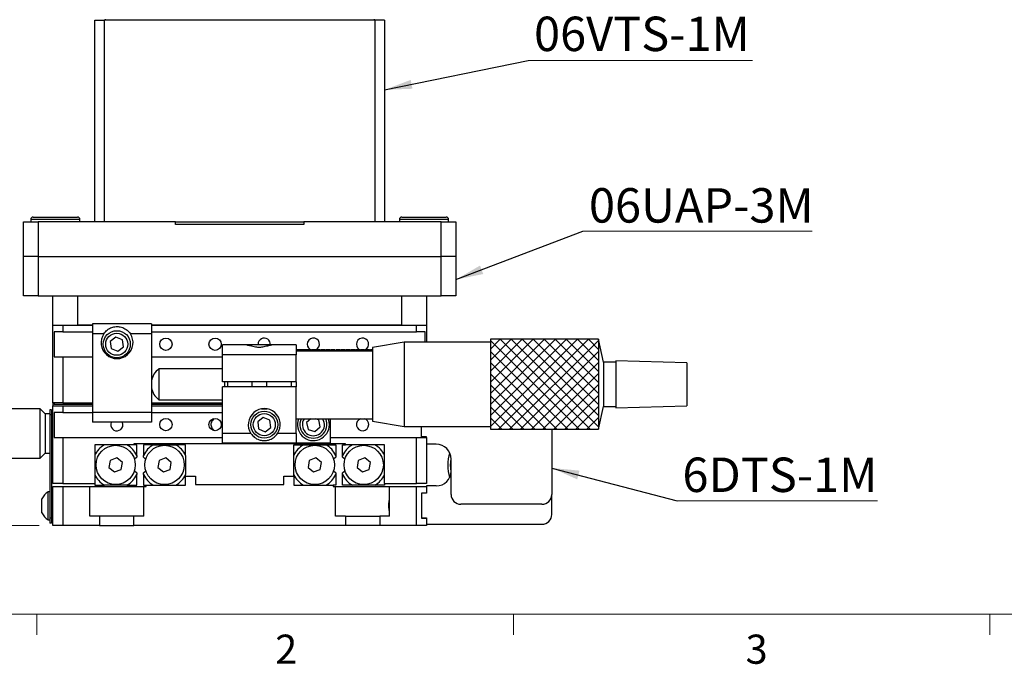
# Model space of a CAD drawing. Units: millimetres. Extents: x 5 to 303, y 4 to 204.
# Drawn here: x 42 to 114, y 4 to 51 of the extents above; entities that cross this region are included whole.
import ezdxf

# ---------------------------------------------------------------- set-up
doc = ezdxf.new("R2010")
doc.units = ezdxf.units.MM
doc.layers.add('SLD-0', color=7, linetype='Continuous', lineweight=15)
doc.styles.add('SLDTEXTSTYLE0', font='TXT', dxfattribs={"width": 0.605})
doc.dimstyles.new('SLDDIMSTYLE3', dxfattribs={"dimtxt": 2.5, "dimasz": 2, "dimexe": 0, "dimexo": 0.0625, "dimtad": 1, "dimdec": 1, "dimlfac": 2.8, "dimrnd": 1e-09, "dimzin": 12, "dimdsep": 46, "dimtxsty": 'SLDTEXTSTYLE0', "dimsah": 1, "dimcen": 0.09, "dimadec": 0, "dimazin": 3, "dimtfac": 1, "dimtdec": 1, "dimtofl": 0, "dimtmove": 0, "dimatfit": 3, "dimfxl": 1, "dimfrac": 2, "dimtolj": 1, "dimtzin": 12, "dimarcsym": 0})
doc.dimstyles.new('SLDDIMSTYLE4', dxfattribs={"dimtxt": 0.18, "dimasz": 2, "dimexe": 0, "dimexo": 0.0625, "dimgap": 0, "dimtad": 0, "dimtih": 1, "dimtoh": 1, "dimdec": 0, "dimrnd": 1e-09, "dimzin": 0, "dimdsep": 46, "dimtxsty": 'Standard', "dimsah": 1, "dimcen": 0.09, "dimadec": 0, "dimazin": 0, "dimtfac": 2, "dimtdec": 0, "dimtofl": 0, "dimtmove": 0, "dimatfit": 3, "dimfxl": 1, "dimfrac": 2, "dimtolj": 1, "dimtzin": 0, "dimarcsym": 0})

# ---------------------------------------------------------------- blocks, each defined once
blk = doc.blocks.new('_D_14')
at = {"layer": 'SLD-0'}
for p, q in [((46.331, 88.461), (33.795, 88.461)), ((34.795, 88.461), (34.795, 14.549)), ((43.474, 14.549), (33.795, 14.549))]:
    blk.add_line(p, q, dxfattribs=at)
for points in [[(34.795, 88.461), (34.545, 86.461), (35.045, 86.461)], [(34.795, 14.549), (35.045, 16.549), (34.545, 16.549)]]:
    blk.add_solid(points, dxfattribs=at)
at = {"layer": 'SLD-0', "char_height": 2.5, "attachment_point": 1, "rotation": 90, "style": 'SLDTEXTSTYLE0'}
for s, insert in [('NOMINAL', (31.572, 43.682)), ('207', (27.736, 48.641))]:
    blk.add_mtext(s, dxfattribs=dict(at, insert=insert))
blk = doc.blocks.new('SW_NOTE_2')
at = {"layer": 'SLD-0', "color": 0}
blk.add_line((14.571, 0), (0, 0), dxfattribs=at)
at = {"layer": 'SLD-0', "color": 0, "insert": (0.392, 3.148), "char_height": 2.5, "attachment_point": 1, "style": 'SLDTEXTSTYLE0'}
blk.add_mtext('6DTS-1M', dxfattribs=at)
blk = doc.blocks.new('SW_NOTE_3')
at = {"layer": 'SLD-0', "color": 0}
blk.add_line((16.675, 0), (0, 0), dxfattribs=at)
at = {"layer": 'SLD-0', "color": 0, "insert": (0.452, 3.118), "char_height": 2.5, "attachment_point": 1, "style": 'SLDTEXTSTYLE0'}
blk.add_mtext('06UAP-3M', dxfattribs=at)
blk = doc.blocks.new('SW_NOTE_4')
at = {"layer": 'SLD-0', "color": 0}
blk.add_line((16.293, 0), (0, 0), dxfattribs=at)
at = {"layer": 'SLD-0', "color": 0, "insert": (0.428, 3.193), "char_height": 2.5, "attachment_point": 1, "style": 'SLDTEXTSTYLE0'}
blk.add_mtext('06VTS-1M', dxfattribs=at)

msp = doc.modelspace()

# ---------------------------------------------------------------- hatches: boundary and pattern name
at = {"linetype": 'Continuous'}
h = msp.add_hatch(dxfattribs=at)
h.set_pattern_fill('ANSI37', scale=0.178571, style=0)
h.paths.add_polyline_path([(84.1165, 21.5314), (84.1165, 28.0671), (76.2593, 28.0671), (76.2593, 21.5314)], flags=0)

# ---------------------------------------------------------------- linework, layer by layer
at = {"color": 7, "linetype": 'Continuous', "lineweight": 30}
for p, q in [((47.5093, 51.2278), (48.2236, 51.2278)), ((47.5093, 36.5849), (47.5093, 51.2278)), ((48.2236, 36.5849), (48.2236, 51.2278)), ((67.8665, 51.2278), (48.2236, 51.2278)), ((48.2772, 51.3186), (48.2772, 51.2278)), ((67.8129, 51.3186), (67.8129, 51.2278)), ((68.5807, 51.2278), (67.8665, 51.2278)), ((67.8665, 51.2278), (67.8665, 36.5849)), ((68.5807, 51.2278), (68.5807, 36.5849)), ((42.3307, 34.0849), (42.3307, 36.5849)), ((42.3307, 36.5849), (43.4022, 36.5849)), ((42.8665, 36.7635), (42.8665, 36.5849)), ((43.045, 36.9421), (46.2593, 36.9421)), ((43.4022, 36.5849), (43.4022, 34.0849)), ((53.3843, 36.5849), (43.4022, 36.5849)), ((46.4379, 36.5849), (46.4379, 36.7635)), ((53.3843, 36.5849), (62.7057, 36.5849)), ((53.3843, 36.4064), (53.3843, 36.5849)), ((62.7057, 36.5849), (62.7057, 36.4064)), ((72.6879, 36.5849), (62.7057, 36.5849)), ((69.6522, 36.7635), (69.6522, 36.5849)), ((69.8307, 36.9421), (73.045, 36.9421)), ((72.6879, 34.0849), (72.6879, 36.5849)), ((72.6879, 36.5849), (73.7593, 36.5849)), ((73.2236, 36.5849), (73.2236, 36.7635)), ((73.7593, 36.5849), (73.7593, 34.0849)), ((62.7057, 36.4064), (53.3843, 36.4064)), ((43.4022, 34.0849), (42.3307, 34.0849)), ((42.3307, 31.2278), (42.3307, 34.0849)), ((43.4022, 34.0849), (72.6879, 34.0849)), ((43.4022, 34.0849), (43.4022, 31.2278)), ((73.7593, 34.0849), (72.6879, 34.0849)), ((72.6879, 31.2278), (72.6879, 34.0849)), ((73.7593, 34.0849), (73.7593, 31.2278)), ((43.4022, 31.2278), (42.3307, 31.2278)), ((43.4022, 31.2278), (44.5559, 31.2278)), ((44.4736, 29.0849), (44.4736, 31.2278)), ((44.5559, 31.2278), (46.2593, 31.2278)), ((46.2593, 31.2278), (46.2593, 29.0849)), ((46.2593, 31.2278), (69.8307, 31.2278)), ((69.8307, 29.0849), (69.8307, 31.2278)), ((69.8307, 31.2278), (71.5342, 31.2278)), ((71.5342, 31.2278), (72.6879, 31.2278)), ((71.6165, 31.2278), (71.6165, 29.0849)), ((73.7593, 31.2278), (72.6879, 31.2278)), ((44.4736, 23.4421), (44.4736, 29.0849)), ((44.4736, 29.0849), (45.1879, 29.0849)), ((45.1879, 28.6206), (44.5693, 28.6206)), ((44.5693, 28.6206), (44.5693, 26.7992)), ((45.1879, 29.0849), (45.1879, 28.6206)), ((45.1879, 29.0849), (47.3513, 29.0849)), ((45.1879, 28.6206), (47.3513, 28.6206)), ((47.3513, 29.0849), (46.2593, 29.0849)), ((51.637, 29.1851), (47.3513, 29.1851)), ((47.3513, 29.1851), (47.3513, 28.4708)), ((51.637, 29.1851), (51.637, 28.4708)), ((51.637, 29.0849), (70.9022, 29.0849)), ((69.8307, 29.0849), (51.637, 29.0849)), ((51.637, 28.6206), (70.9022, 28.6206)), ((70.9022, 28.6206), (70.9022, 29.0849)), ((70.9022, 29.0849), (71.6165, 29.0849)), ((71.5208, 28.6206), (70.9022, 28.6206)), ((71.5208, 27.8706), (71.5208, 28.6206)), ((71.6165, 29.0849), (71.6165, 27.8706)), ((48.1705, 28.4708), (47.3513, 28.4708)), ((47.3513, 28.4708), (47.3513, 22.7565)), ((49.0487, 28.221), (48.64, 27.9068)), ((48.64, 27.9068), (48.7078, 27.3958)), ((49.5251, 28.0241), (49.0487, 28.221)), ((49.5929, 27.5131), (49.5251, 28.0241)), ((51.637, 28.4708), (50.1034, 28.4708)), ((51.637, 28.4708), (51.637, 22.7565)), ((84.1165, 28.0671), (76.2593, 28.0671)), ((76.2593, 28.0671), (76.2593, 24.2783)), ((84.4736, 26.4064), (84.1165, 28.0671)), ((84.1165, 28.0671), (84.1165, 24.2783)), ((48.7078, 27.3958), (49.1842, 27.1989)), ((49.1842, 27.1989), (49.5929, 27.5131)), ((58.5587, 27.6564), (56.795, 27.6564)), ((56.795, 26.9421), (56.795, 27.6564)), ((60.3885, 27.6564), (58.5587, 27.6564)), ((59.3843, 27.7099), (59.3875, 27.6564)), ((62.1522, 27.6564), (60.3885, 27.6564)), ((62.1522, 27.6564), (62.1522, 26.9421)), ((63.1879, 27.2992), (62.1522, 27.2992)), ((63.1879, 27.2423), (62.1522, 27.2423)), ((62.1522, 27.2262), (67.6879, 27.2262)), ((63.1879, 27.2423), (63.1879, 27.2992)), ((63.1879, 27.2423), (63.1879, 27.2262)), ((63.1879, 27.233), (63.2593, 27.233)), ((63.545, 27.2992), (63.2593, 27.2992)), ((63.2593, 27.2992), (63.2593, 27.2423)), ((63.545, 27.2423), (63.2593, 27.2423)), ((63.2593, 27.2423), (63.2593, 27.2262)), ((63.545, 27.2423), (63.545, 27.2992)), ((63.545, 27.2988), (63.6165, 27.2988)), ((63.545, 27.2423), (63.545, 27.2262)), ((63.9022, 27.2992), (63.6165, 27.2992)), ((63.6165, 27.2992), (63.6165, 27.2423)), ((63.9022, 27.2423), (63.6165, 27.2423)), ((63.6165, 27.2423), (63.6165, 27.2262)), ((63.9022, 27.2423), (63.9022, 27.2992)), ((63.9022, 27.2988), (63.9736, 27.2988)), ((63.9022, 27.2423), (63.9022, 27.2262)), ((64.2593, 27.2992), (63.9736, 27.2992)), ((63.9736, 27.2992), (63.9736, 27.2423)), ((64.2593, 27.2423), (63.9736, 27.2423)), ((63.9736, 27.2423), (63.9736, 27.2262)), ((64.2593, 27.2423), (64.2593, 27.2992)), ((64.2593, 27.2988), (64.3307, 27.2988)), ((64.2593, 27.2423), (64.2593, 27.2262)), ((64.6165, 27.2992), (64.3307, 27.2992)), ((64.3307, 27.2992), (64.3307, 27.2423)), ((64.6165, 27.2423), (64.3307, 27.2423)), ((64.3307, 27.2423), (64.3307, 27.2262)), ((64.6165, 27.2423), (64.6165, 27.2992)), ((64.6165, 27.2988), (64.6879, 27.2988)), ((64.6165, 27.2423), (64.6165, 27.2262)), ((64.9736, 27.2992), (64.6879, 27.2992)), ((64.6879, 27.2992), (64.6879, 27.2423)), ((64.9736, 27.2423), (64.6879, 27.2423)), ((64.6879, 27.2423), (64.6879, 27.2262)), ((64.9736, 27.2423), (64.9736, 27.2992)), ((64.9736, 27.2423), (64.9736, 27.2262)), ((64.9736, 27.233), (65.045, 27.233)), ((65.3307, 27.2992), (65.045, 27.2992)), ((65.045, 27.2992), (65.045, 27.2423)), ((65.3307, 27.2423), (65.045, 27.2423)), ((65.045, 27.2423), (65.045, 27.2262)), ((65.3307, 27.2423), (65.3307, 27.2992)), ((65.3307, 27.2988), (65.4022, 27.2988)), ((65.3307, 27.2423), (65.3307, 27.2262)), ((65.6879, 27.2992), (65.4022, 27.2992)), ((65.4022, 27.2992), (65.4022, 27.2423)), ((65.6879, 27.2423), (65.4022, 27.2423)), ((65.4022, 27.2423), (65.4022, 27.2262)), ((65.6879, 27.2423), (65.6879, 27.2992)), ((65.6879, 27.2988), (65.7593, 27.2988)), ((65.6879, 27.2423), (65.6879, 27.2262)), ((66.045, 27.2992), (65.7593, 27.2992)), ((65.7593, 27.2992), (65.7593, 27.2423)), ((66.045, 27.2423), (65.7593, 27.2423)), ((65.7593, 27.2423), (65.7593, 27.2262)), ((66.045, 27.2423), (66.045, 27.2992)), ((66.045, 27.2988), (66.1165, 27.2988)), ((66.045, 27.2423), (66.045, 27.2262)), ((66.4022, 27.2992), (66.1165, 27.2992)), ((66.1165, 27.2992), (66.1165, 27.2423)), ((66.4022, 27.2423), (66.1165, 27.2423)), ((66.1165, 27.2423), (66.1165, 27.2262)), ((66.4022, 27.2423), (66.4022, 27.2992)), ((66.4022, 27.2988), (66.4736, 27.2988)), ((66.4022, 27.2423), (66.4022, 27.2262)), ((66.7593, 27.2992), (66.4736, 27.2992)), ((66.4736, 27.2992), (66.4736, 27.2423)), ((66.7593, 27.2423), (66.4736, 27.2423)), ((66.4736, 27.2423), (66.4736, 27.2262)), ((66.7593, 27.2423), (66.7593, 27.2992)), ((66.7593, 27.2423), (66.7593, 27.2262)), ((66.7593, 27.233), (66.8307, 27.233)), ((67.1165, 27.2992), (66.8307, 27.2992)), ((66.8307, 27.2992), (66.8307, 27.2423)), ((67.1165, 27.2423), (66.8307, 27.2423)), ((66.8307, 27.2423), (66.8307, 27.2262)), ((67.1165, 27.2423), (67.1165, 27.2992)), ((67.1165, 27.2988), (67.1879, 27.2988)), ((67.1165, 27.2423), (67.1165, 27.2262)), ((67.4736, 27.2992), (67.1879, 27.2992)), ((67.1879, 27.2992), (67.1879, 27.2423)), ((67.4736, 27.2423), (67.1879, 27.2423)), ((67.1879, 27.2423), (67.1879, 27.2262)), ((67.4736, 27.2423), (67.4736, 27.2992)), ((67.4736, 27.2988), (67.545, 27.2988)), ((67.4736, 27.2423), (67.4736, 27.2262)), ((67.6879, 27.2992), (67.545, 27.2992)), ((67.545, 27.2992), (67.545, 27.2423)), ((67.6879, 27.2423), (67.545, 27.2423)), ((67.545, 27.2423), (67.545, 27.2262)), ((70.0093, 27.8706), (67.6879, 27.4778)), ((67.6879, 27.4778), (67.6879, 24.3722)), ((76.2593, 27.8706), (70.0093, 27.8706)), ((70.0093, 27.8706), (70.0093, 24.3096)), ((44.5693, 26.7992), (45.1879, 26.7992)), ((45.1879, 26.7992), (45.1879, 23.4421)), ((45.1879, 26.7992), (47.3513, 26.7992)), ((51.637, 26.7992), (56.795, 26.7992)), ((62.1522, 26.9421), (56.795, 26.9421)), ((56.795, 24.9778), (56.795, 26.9421)), ((62.1522, 24.9778), (62.1522, 26.9421)), ((90.545, 26.3706), (85.3665, 26.5135)), ((85.3665, 26.5135), (85.3665, 24.5259)), ((56.795, 25.9242), (52.1646, 25.9242)), ((52.1646, 25.9242), (52.1646, 24.6199)), ((85.3665, 26.4064), (84.4736, 26.4064)), ((84.4736, 26.4064), (84.4736, 24.543)), ((90.545, 26.3706), (90.545, 24.5487)), ((52.1646, 24.6199), (52.1646, 23.6742)), ((62.1522, 24.9778), (56.795, 24.9778)), ((62.1522, 24.6206), (56.795, 24.6206)), ((56.795, 21.2278), (56.795, 24.6206)), ((56.9736, 24.6206), (56.9736, 24.9778)), ((57.1522, 24.9778), (57.1522, 24.6206)), ((58.9379, 24.9778), (58.9379, 24.6206)), ((60.0093, 24.6206), (60.0093, 24.9778)), ((61.795, 24.9778), (61.795, 24.6206)), ((62.1522, 24.9778), (62.1522, 24.6206)), ((62.1522, 21.2278), (62.1522, 24.6206)), ((67.6879, 24.3722), (67.6879, 22.1206)), ((84.4736, 24.543), (84.4736, 23.1921)), ((85.3665, 24.5259), (85.3665, 23.0849)), ((90.545, 24.5487), (90.545, 23.2278)), ((52.1646, 23.6742), (56.795, 23.6742)), ((70.0093, 24.3096), (70.0093, 21.7278)), ((76.2593, 24.2783), (76.2593, 21.5314)), ((84.1165, 24.2783), (84.1165, 21.5314)), ((43.545, 23.0135), (41.4022, 23.0135)), ((43.9022, 22.6564), (43.545, 23.0135)), ((43.545, 19.4421), (43.545, 23.0135)), ((44.3665, 22.9421), (44.2593, 22.9421)), ((44.2593, 22.9421), (44.2593, 22.5849)), ((44.3665, 22.9421), (44.3665, 22.5849)), ((44.4736, 23.4421), (44.4736, 23.3349)), ((45.1879, 23.4421), (44.4736, 23.4421)), ((44.4736, 23.3349), (44.5198, 23.3349)), ((44.4736, 23.3349), (44.4736, 23.2278)), ((44.4736, 17.5849), (44.4736, 23.2278)), ((44.4736, 23.2278), (45.1879, 23.2278)), ((44.5629, 23.4421), (44.5629, 23.3349)), ((47.3513, 23.3349), (44.5629, 23.3349)), ((45.1879, 23.4421), (47.3513, 23.4421)), ((45.1879, 23.2278), (45.1879, 22.7635)), ((45.1879, 23.2278), (47.3513, 23.2278)), ((51.637, 23.4421), (56.795, 23.4421)), ((56.795, 23.3349), (51.637, 23.3349)), ((51.637, 23.2278), (56.795, 23.2278)), ((59.6279, 23.0135), (60.0336, 23.0135)), ((84.1165, 21.5314), (84.4736, 23.1921)), ((84.4736, 23.1921), (85.3665, 23.1921)), ((85.3665, 23.0849), (90.545, 23.2278)), ((44.2593, 22.6564), (43.9022, 22.6564)), ((43.9022, 22.6564), (43.9022, 19.7992)), ((44.3665, 22.5849), (44.2593, 22.5849)), ((44.2593, 22.5849), (44.2593, 15.0849)), ((44.3665, 22.5849), (44.3665, 15.0849)), ((45.1879, 22.7635), (44.5693, 22.7635)), ((44.5693, 22.7635), (44.5693, 20.9421)), ((45.1879, 22.7635), (47.3513, 22.7635)), ((51.637, 22.7565), (47.3513, 22.7565)), ((47.3513, 22.7565), (47.3513, 22.0422)), ((51.637, 22.7635), (56.795, 22.7635)), ((51.637, 22.7565), (51.637, 22.0422)), ((59.763, 22.3817), (59.3543, 22.0675)), ((60.2394, 22.1848), (59.763, 22.3817)), ((60.3072, 21.6738), (60.2394, 22.1848)), ((62.1522, 22.2992), (67.6879, 22.2992)), ((63.2116, 22.2992), (62.9124, 22.0314)), ((63.7863, 22.2144), (63.528, 22.2992)), ((63.892, 21.7099), (63.7863, 22.2144)), ((64.6522, 20.5135), (64.6522, 22.2992)), ((44.4736, 21.7635), (44.3665, 21.7635)), ((51.637, 22.0422), (47.3513, 22.0422)), ((59.3543, 22.0675), (59.4221, 21.5565)), ((59.4221, 21.5565), (59.8985, 21.3596)), ((59.8985, 21.3596), (60.3072, 21.6738)), ((62.9124, 22.0314), (63.0181, 21.5269)), ((63.0181, 21.5269), (63.5078, 21.3661)), ((63.5078, 21.3661), (63.892, 21.7099)), ((67.6879, 22.1206), (70.0093, 21.7278)), ((70.0093, 21.7278), (76.2593, 21.7278)), ((71.2593, 20.9421), (71.2593, 21.7278)), ((76.2593, 21.5314), (84.1165, 21.5314)), ((80.7236, 21.5314), (80.7236, 16.7992)), ((44.5693, 20.9421), (45.1879, 20.9421)), ((45.1879, 20.9421), (45.1879, 17.5849)), ((45.1879, 20.9421), (56.795, 20.9421)), ((58.8643, 21.2278), (56.795, 21.2278)), ((56.795, 20.5135), (56.795, 21.2278)), ((62.1522, 21.2278), (60.7972, 21.2278)), ((62.1522, 21.2278), (62.1522, 20.5135)), ((64.6522, 20.9421), (70.9022, 20.9421)), ((70.9022, 17.5849), (70.9022, 20.9421)), ((70.9022, 20.9421), (71.6165, 20.9421)), ((71.6165, 20.9778), (71.2593, 20.9778)), ((71.6165, 20.9421), (71.6165, 20.9778)), ((71.6165, 20.9421), (71.6165, 17.5849)), ((44.3665, 20.6921), (44.4736, 20.6921)), ((50.3665, 20.4064), (47.5093, 20.4064)), ((47.5093, 20.4064), (47.5093, 17.5849)), ((65.7236, 20.4778), (50.3665, 20.4778)), ((50.3665, 20.4778), (50.3665, 20.4064)), ((50.5629, 20.4064), (50.3665, 20.4064)), ((50.5629, 19.6357), (50.5629, 20.4064)), ((51.0629, 20.4064), (51.0629, 19.6396)), ((51.769, 20.4064), (51.0629, 20.4064)), ((54.1165, 20.4064), (53.4103, 20.4064)), ((54.1165, 19.6396), (54.1165, 20.4064)), ((62.1522, 20.5135), (56.795, 20.5135)), ((61.9736, 19.6396), (61.9736, 20.4064)), ((61.9736, 20.4064), (62.6797, 20.4064)), ((64.6522, 20.5135), (62.1522, 20.5135)), ((64.321, 20.4064), (65.0272, 20.4064)), ((65.0272, 20.4064), (65.0272, 19.6396)), ((65.5272, 19.6357), (65.5272, 20.4064)), ((65.5272, 20.4064), (65.7236, 20.4064)), ((65.7236, 20.4064), (65.7236, 20.4778)), ((68.5807, 20.4064), (65.7236, 20.4064)), ((68.5807, 17.5849), (68.5807, 20.4064)), ((72.3307, 20.4421), (71.6165, 20.4421)), ((41.4022, 19.4421), (43.545, 19.4421)), ((43.545, 19.4421), (43.9022, 19.7992)), ((43.9022, 19.7992), (44.2593, 19.7992)), ((49.1247, 19.4496), (48.64, 19.2741)), ((49.519, 19.1176), (49.1247, 19.4496)), ((50.5629, 19.5206), (50.3779, 19.3357)), ((51.0629, 19.5206), (51.0629, 19.6396)), ((51.234, 19.3495), (51.0629, 19.5206)), ((52.6801, 19.4496), (52.1954, 19.2741)), ((53.0744, 19.1176), (52.6801, 19.4496)), ((63.5908, 19.4496), (63.1061, 19.2741)), ((63.9851, 19.1176), (63.5908, 19.4496)), ((65.0272, 19.5206), (64.8436, 19.3371)), ((65.5272, 19.5206), (65.5272, 19.6357)), ((65.6995, 19.3483), (65.5272, 19.5206)), ((67.1461, 19.4496), (66.6614, 19.2741)), ((67.5404, 19.1176), (67.1461, 19.4496)), ((73.4022, 16.7992), (73.4022, 19.3706)), ((48.64, 19.2741), (48.5496, 18.7666)), ((48.5496, 18.7666), (48.9439, 18.4346)), ((48.9439, 18.4346), (49.4286, 18.61)), ((49.4286, 18.61), (49.519, 19.1176)), ((52.1954, 19.2741), (52.105, 18.7666)), ((52.105, 18.7666), (52.4993, 18.4346)), ((52.4993, 18.4346), (52.984, 18.61)), ((52.984, 18.61), (53.0744, 19.1176)), ((63.1061, 19.2741), (63.0157, 18.7666)), ((63.0157, 18.7666), (63.41, 18.4346)), ((63.41, 18.4346), (63.8947, 18.61)), ((63.8947, 18.61), (63.9851, 19.1176)), ((66.6614, 19.2741), (66.571, 18.7666)), ((66.571, 18.7666), (66.9654, 18.4346)), ((66.9654, 18.4346), (67.4501, 18.61)), ((67.4501, 18.61), (67.5404, 19.1176)), ((50.3824, 18.544), (50.5629, 18.3635)), ((50.5629, 18.3635), (50.5629, 18.2485)), ((50.5629, 17.4778), (50.5629, 18.2485)), ((51.0629, 18.3635), (51.2435, 18.5441)), ((51.0629, 18.2446), (51.0629, 17.4778)), ((54.1165, 18.1206), (54.1165, 18.2446)), ((54.1165, 17.4778), (54.1165, 18.1206)), ((54.1165, 18.1206), (54.8307, 18.1206)), ((54.8307, 18.1206), (54.8307, 17.5135)), ((61.2593, 17.5135), (61.2593, 18.1206)), ((61.2593, 18.1206), (61.9736, 18.1206)), ((61.9736, 18.1206), (61.9736, 18.2446)), ((61.9736, 18.1206), (61.9736, 17.4778)), ((64.848, 18.5427), (65.0272, 18.3635)), ((65.0272, 18.3635), (65.0272, 18.2446)), ((65.0272, 18.2446), (65.0272, 17.4778)), ((65.5272, 18.3635), (65.7091, 18.5454)), ((65.5272, 17.4778), (65.5272, 18.2485)), ((45.1879, 17.5849), (44.4736, 17.5849)), ((44.4736, 14.5492), (44.4736, 17.3706)), ((44.4736, 17.3706), (45.1879, 17.3706)), ((45.1879, 17.5849), (47.5093, 17.5849)), ((45.1879, 17.3706), (45.1879, 14.5492)), ((45.1879, 17.3706), (47.1522, 17.3706)), ((47.1522, 15.2278), (47.1522, 17.3706)), ((47.1522, 17.3706), (51.0807, 17.3706)), ((47.5093, 17.5849), (47.5093, 17.4778)), ((47.5093, 17.4778), (48.2137, 17.4778)), ((49.855, 17.4778), (50.5629, 17.4778)), ((51.0629, 17.4778), (51.2593, 17.4778)), ((51.0807, 15.2278), (51.0807, 17.3706)), ((51.0807, 17.3706), (51.2593, 17.3706)), ((51.2593, 17.3706), (51.2593, 17.4778)), ((51.2593, 17.4778), (54.1165, 17.4778)), ((54.8307, 17.5135), (61.2593, 17.5135)), ((61.9736, 17.4778), (64.8307, 17.4778)), ((65.0272, 17.4778), (64.8307, 17.4778)), ((64.8307, 17.4778), (64.8307, 17.3706)), ((64.8307, 17.3706), (65.0093, 17.3706)), ((65.0093, 15.2278), (65.0093, 17.3706)), ((65.0093, 17.3706), (68.9379, 17.3706)), ((66.2351, 17.4778), (65.5272, 17.4778)), ((68.5807, 17.4778), (67.8764, 17.4778)), ((68.5807, 17.5849), (70.9022, 17.5849)), ((68.5807, 17.5849), (68.5807, 17.4778)), ((68.9379, 15.2278), (68.9379, 17.3706)), ((68.9379, 17.3706), (70.9022, 17.3706)), ((71.6165, 17.5849), (70.9022, 17.5849)), ((70.9022, 14.5492), (70.9022, 17.3706)), ((70.9022, 17.3706), (71.6165, 17.3706)), ((71.6165, 17.4242), (71.6165, 17.3706)), ((72.3307, 17.4242), (71.6165, 17.4242)), ((71.6165, 17.3706), (71.6165, 16.9064)), ((43.67, 16.1573), (43.67, 16.4867)), ((44.2593, 16.9956), (44.1236, 16.9956)), ((44.1236, 16.3369), (44.1236, 16.9956)), ((44.4736, 17.0492), (44.3665, 17.0492)), ((71.6165, 16.9064), (71.2593, 16.9064)), ((71.2593, 16.9064), (71.2593, 15.0849)), ((71.6165, 16.8885), (71.2593, 16.8885)), ((71.6165, 16.9064), (71.6165, 16.8885)), ((80.7236, 15.3528), (80.7236, 16.7992)), ((43.67, 15.4689), (43.67, 16.1573)), ((44.1236, 14.9599), (44.1236, 16.3369)), ((80.0093, 16.0849), (74.1165, 16.0849)), ((44.3665, 15.0849), (44.2593, 15.0849)), ((44.2593, 15.0849), (44.2593, 14.7278)), ((44.3665, 15.0849), (44.3665, 14.7278)), ((47.8665, 15.2278), (47.1522, 15.2278)), ((47.8665, 15.2278), (47.8665, 14.5492)), ((50.3665, 15.2278), (47.8665, 15.2278)), ((50.3665, 14.5492), (50.3665, 15.2278)), ((51.0807, 15.2278), (50.3665, 15.2278)), ((65.7236, 15.2278), (65.0093, 15.2278)), ((65.7236, 15.2278), (65.7236, 14.5492)), ((65.7236, 15.2278), (68.2236, 15.2278)), ((68.2236, 15.2278), (68.2236, 14.5492)), ((68.9379, 15.2278), (68.2236, 15.2278)), ((71.2593, 15.1028), (71.6165, 15.1028)), ((71.2593, 15.0849), (71.6165, 15.0849)), ((71.6165, 15.1028), (71.6165, 15.0849)), ((71.6165, 15.0849), (71.6165, 14.5492)), ((44.1236, 14.9599), (44.2593, 14.9599)), ((44.3665, 14.7278), (44.2593, 14.7278)), ((44.3665, 14.9064), (44.4736, 14.9064)), ((45.1879, 14.5492), (44.4736, 14.5492)), ((47.8665, 14.5492), (45.1879, 14.5492)), ((47.8665, 14.5492), (50.3665, 14.5492)), ((65.7236, 14.5492), (50.3665, 14.5492)), ((68.2236, 14.5492), (65.7236, 14.5492)), ((70.9022, 14.5492), (68.2236, 14.5492)), ((71.6165, 14.5492), (70.9022, 14.5492)), ((71.6165, 14.6385), (80.0093, 14.6385))]:
    msp.add_line(p, q, dxfattribs=at)
at = {"color": 8, "linetype": 'Continuous', "lineweight": 30}
for p, q in [((46.4379, 36.7635), (42.8665, 36.7635)), ((73.2236, 36.7635), (69.6522, 36.7635))]:
    msp.add_line(p, q, dxfattribs=at)
at = {"color": 7, "linetype": 'Continuous', "lineweight": 0}
msp.add_line((8.6908, 8.1152), (285.6908, 8.1152), dxfattribs=at)
at = {"color": 7, "linetype": 'Continuous', "lineweight": 15}
for p, q in [((43.3158, 8.1152), (43.3158, 6.6152)), ((77.9408, 8.1152), (77.9408, 6.6152)), ((112.5658, 8.1152), (112.5658, 6.6152))]:
    msp.add_line(p, q, dxfattribs=at)
at = {"color": 8, "linetype": 'Continuous', "lineweight": 30, "flags": 128}
msp.add_lwpolyline([(64.1887, 22.0354), (64.0926, 22.2818), (64.0819, 22.2992)], dxfattribs=at)
at = {"color": 7, "linetype": 'Continuous', "lineweight": 30, "flags": 128}
for points in [[(64.5629, 21.8706), (64.5198, 22.1838), (64.4809, 22.2992)], [(49.5629, 21.8706), (49.5289, 22.0415), (49.5286, 22.0422)], [(73.4016, 18.4609), (73.3665, 18.9358), (73.4022, 19.3912)]]:
    msp.add_lwpolyline(points, dxfattribs=at)
at = {"color": 7, "linetype": 'Continuous', "lineweight": 30}
for centre, radius in [((49.1165, 27.7099), 0.9821), ((49.1165, 27.7099), 0.8036), ((52.6879, 27.7099), 0.4464), ((56.2593, 27.7099), 0.4464), ((52.6879, 21.8706), 0.4464), ((56.2593, 21.8706), 0.4464), ((59.8307, 21.8706), 0.9821), ((59.8307, 21.8706), 0.8036), ((49.0343, 18.9421), 1.4286), ((52.5897, 18.9421), 1.4286), ((63.5004, 18.9421), 1.4286), ((67.0557, 18.9421), 1.4286)]:
    msp.add_circle(centre, radius, dxfattribs=at)
for centre, radius, start, end in [((43.045, 36.7635), 0.1786, 90, 180), ((46.2593, 36.7635), 0.1786, 0, 90), ((69.8307, 36.7635), 0.1786, 90, 180), ((73.045, 36.7635), 0.1786, 0, 90), ((49.137, 27.828), 1.1607, 146.368723, 33.631277), ((59.8307, 27.7099), 0.4464, 353.107897, 180), ((63.4022, 27.7099), 0.4464, 292.951343, 180), ((66.9736, 27.7099), 0.4464, 292.951343, 180), ((63.4022, 27.7099), 0.4464, 180, 251.337075), ((66.9736, 27.7099), 0.4464, 180, 251.337075), ((53.045, 24.7992), 1.4286, 128.047507, 170.277141), ((53.045, 24.7992), 1.4286, 189.722859, 231.952493), ((59.8307, 21.8706), 1.1607, 326.368723, 213.631277), ((63.4022, 21.8706), 1.1607, 158.331815, 0), ((63.4022, 21.8706), 0.9821, 154.127904, 25.872096), ((66.9736, 21.8706), 0.4464, 106.260205, 0), ((66.9736, 21.8706), 0.4464, 0, 73.739795), ((49.1165, 21.8706), 0.4464, 157.395846, 0), ((49.0343, 18.9421), 1.6786, 119.268238, 155.300337), ((49.0343, 18.9421), 1.6786, 24.406291, 60.731762), ((52.5897, 18.9421), 1.6786, 119.268238, 155.446612), ((52.5897, 18.9421), 1.6786, 24.553388, 60.731762), ((63.5004, 18.9421), 1.6786, 119.268238, 155.446612), ((63.5004, 18.9421), 1.6786, 24.553388, 60.731762), ((67.0557, 18.9421), 1.6786, 119.268238, 155.593709), ((67.0557, 18.9421), 1.6786, 24.699663, 60.731762), ((72.3307, 19.3706), 1.0714, 0, 90), ((76.4379, 18.9242), 3.2679, 163.892844, 195.903298), ((49.0343, 18.9421), 1.6786, 204.699663, 240.731762), ((49.0343, 18.9421), 1.6786, 299.268238, 335.593709), ((52.5897, 18.9421), 1.6786, 204.553388, 240.731762), ((52.5897, 18.9421), 1.6786, 299.268238, 335.446612), ((63.5004, 18.9421), 1.6786, 204.553388, 240.731762), ((63.5004, 18.9421), 1.6786, 299.268238, 335.446612), ((67.0557, 18.9421), 1.6786, 204.406291, 240.731762), ((67.0557, 18.9421), 1.6786, 299.268238, 335.300337), ((72.3307, 18.4956), 1.0714, 270, 0), ((44.7534, 15.9778), 1.1969, 121.746256, 154.8371), ((74.1165, 16.7992), 0.7143, 180, 270), ((80.0093, 16.7992), 0.7143, 270, 0), ((44.7534, 15.9778), 1.1969, 205.1629, 238.253744), ((80.0093, 15.3528), 0.7143, 270, 0)]:
    msp.add_arc(centre, radius, start, end, dxfattribs=at)
at = {"color": 8, "linetype": 'Continuous', "lineweight": 30}
msp.add_arc((63.4022, 21.8706), 0.8036, 147.769047, 11.828433, dxfattribs=at)
at = {"color": 7, "linetype": 'Continuous', "lineweight": 30}
for points, knots in [([(48.1705, 28.4708), (48.2477, 28.5659), (48.4122, 28.7684), (48.7249, 28.9306), (49.0582, 29.0003), (49.397, 28.9765), (49.7222, 28.852), (49.9639, 28.6624), (50.0722, 28.5136), (50.1034, 28.4708)], [0, 0, 0, 0, 0.1571348, 0.3348411, 0.466891, 0.5998371, 0.7628821, 0.931754, 1, 1, 1, 1]), ([(58.5587, 27.6564), (58.6425, 27.6452), (58.8195, 27.6217), (59.151, 27.5216), (59.501, 27.4876), (59.8465, 27.534), (60.1553, 27.629), (60.3177, 27.6481), (60.3885, 27.6564)], [0, 0, 0, 0, 0.171365, 0.3620762, 0.512358, 0.6627918, 0.8530866, 1, 1, 1, 1]), ([(56.17, 22.3081), (56.1059, 22.2262), (56.0148, 22.11), (55.9501, 21.9183), (55.9595, 21.7715), (56.041, 21.6029), (56.1206, 21.4982), (56.17, 21.4332)], [0, 0, 0, 0, 0.3191862, 0.4536033, 0.5888489, 0.7449144, 1, 1, 1, 1]), ([(58.8643, 21.2278), (58.9415, 21.1327), (59.1059, 20.9302), (59.4187, 20.768), (59.752, 20.6983), (60.0907, 20.7221), (60.4159, 20.8466), (60.6577, 21.0362), (60.766, 21.185), (60.7972, 21.2278)], [0, 0, 0, 0, 0.15713478, 0.33484108, 0.46689095, 0.59983706, 0.76288213, 0.93175398, 1, 1, 1, 1]), ([(51.769, 20.4064), (51.9396, 20.4064), (52.2715, 20.4064), (52.8583, 20.4064), (53.2155, 20.4064), (53.4103, 20.4064)], [0, 0, 0, 0, 0.3247212, 0.631795, 1, 1, 1, 1]), ([(62.6797, 20.4064), (62.8745, 20.4064), (63.2317, 20.4064), (63.8185, 20.4064), (64.1504, 20.4064), (64.321, 20.4064)], [0, 0, 0, 0, 0.368205, 0.6752788, 1, 1, 1, 1]), ([(50.5629, 19.6357), (50.5629, 19.6283), (50.5629, 19.5903), (50.5629, 19.5518), (50.5629, 19.5206)], [0, 0, 0, 0, 0.1932826, 1, 1, 1, 1]), ([(54.1165, 19.6396), (54.1165, 19.6194), (54.1165, 19.4353), (54.1165, 19.0876), (54.1165, 18.6243), (54.1165, 18.3618), (54.1165, 18.2446)], [0, 0, 0, 0, 0.0456419, 0.416166, 0.7392479, 1, 1, 1, 1]), ([(61.9736, 18.2446), (61.9736, 18.3618), (61.9736, 18.6243), (61.9736, 19.0876), (61.9736, 19.4353), (61.9736, 19.6194), (61.9736, 19.6396)], [0, 0, 0, 0, 0.2607521, 0.583834, 0.9543581, 1, 1, 1, 1]), ([(65.0272, 19.6396), (65.0272, 19.6316), (65.0272, 19.5923), (65.0272, 19.5524), (65.0272, 19.5206)], [0, 0, 0, 0, 0.20309162, 1, 1, 1, 1]), ([(51.0629, 18.2446), (51.0629, 18.2525), (51.0629, 18.2918), (51.0629, 18.3317), (51.0629, 18.3635)], [0, 0, 0, 0, 0.2030916, 1, 1, 1, 1]), ([(65.5272, 18.2485), (65.5272, 18.2558), (65.5272, 18.2938), (65.5272, 18.3324), (65.5272, 18.3635)], [0, 0, 0, 0, 0.1932826, 1, 1, 1, 1]), ([(49.855, 17.4778), (49.6605, 17.4778), (49.3036, 17.4778), (48.7168, 17.4778), (48.3846, 17.4778), (48.2137, 17.4778)], [0, 0, 0, 0, 0.3676692, 0.6747487, 1, 1, 1, 1]), ([(67.8764, 17.4778), (67.7055, 17.4778), (67.3733, 17.4778), (66.7865, 17.4778), (66.4296, 17.4778), (66.2351, 17.4778)], [0, 0, 0, 0, 0.3252513, 0.6323308, 1, 1, 1, 1]), ([(68.9379, 15.5492), (68.9368, 15.554), (68.9345, 15.5636), (68.9188, 15.6384), (68.9009, 15.7495), (68.8874, 15.8902), (68.8851, 16.0419), (68.8944, 16.1867), (68.9113, 16.3107), (68.9286, 16.4009), (68.9371, 16.4385), (68.9377, 16.4413), (68.9379, 16.4421)], [0, 0, 0, 0, 0.1055075, 0.2109526, 0.3180296, 0.4263689, 0.5328787, 0.6373024, 0.7426383, 0.8504322, 0.9584624, 1, 1, 1, 1])]:
    msp.add_open_spline(points, degree=3, knots=knots, dxfattribs=at)
at = {"layer": 'SLD-0'}
for p, q in [((76.2593, 28.0671), (84.1165, 28.0671)), ((76.2593, 28.0671), (76.2593, 21.5314)), ((84.1165, 28.0671), (84.1165, 21.5314)), ((76.2593, 21.5314), (84.1165, 21.5314))]:
    msp.add_line(p, q, dxfattribs=at)

# ---------------------------------------------------------------- block references
for name, p in [('SW_NOTE_4', (79.0072, 48.3029)), ('SW_NOTE_3', (82.9736, 35.9231)), ('SW_NOTE_2', (89.8245, 16.3317))]:
    msp.add_blockref(name, p, dxfattribs=at)

# ---------------------------------------------------------------- texts
at = {"color": 7, "linetype": 'Continuous', "lineweight": 0, "char_height": 2.1167, "attachment_point": 1, "style": 'SLDTEXTSTYLE0'}
for s, insert in [('2', (60.6242, 6.6236)), ('3', (94.8081, 6.6236))]:
    msp.add_mtext(s, dxfattribs=dict(at, insert=insert))

# ---------------------------------------------------------------- dimensions: what is measured, and where the dimension line sits
at = {"layer": 'SLD-0'}
dim = msp.add_linear_dim(base=(34.795, 14.5492), p1=(47.3307, 88.4614), p2=(44.4736, 14.5492), angle=90, text='<>\\PNOMINAL', dimstyle='SLDDIMSTYLE3', dxfattribs=at)
dim.commit()
dim.dimension.update_dxf_attribs({"geometry": '_D_14', "text_midpoint": (34.795, 51.5053), "dimtype": 160})

# ---------------------------------------------------------------- leaders
for points in [[(68.5807, 46.1828), (79.0072, 48.3029)], [(73.7593, 32.4003), (82.9736, 35.9231)], [(80.7236, 18.7223), (89.8245, 16.3317)]]:
    msp.add_leader(points, dimstyle='SLDDIMSTYLE4', dxfattribs=at)

doc.saveas('drawing.dxf')
